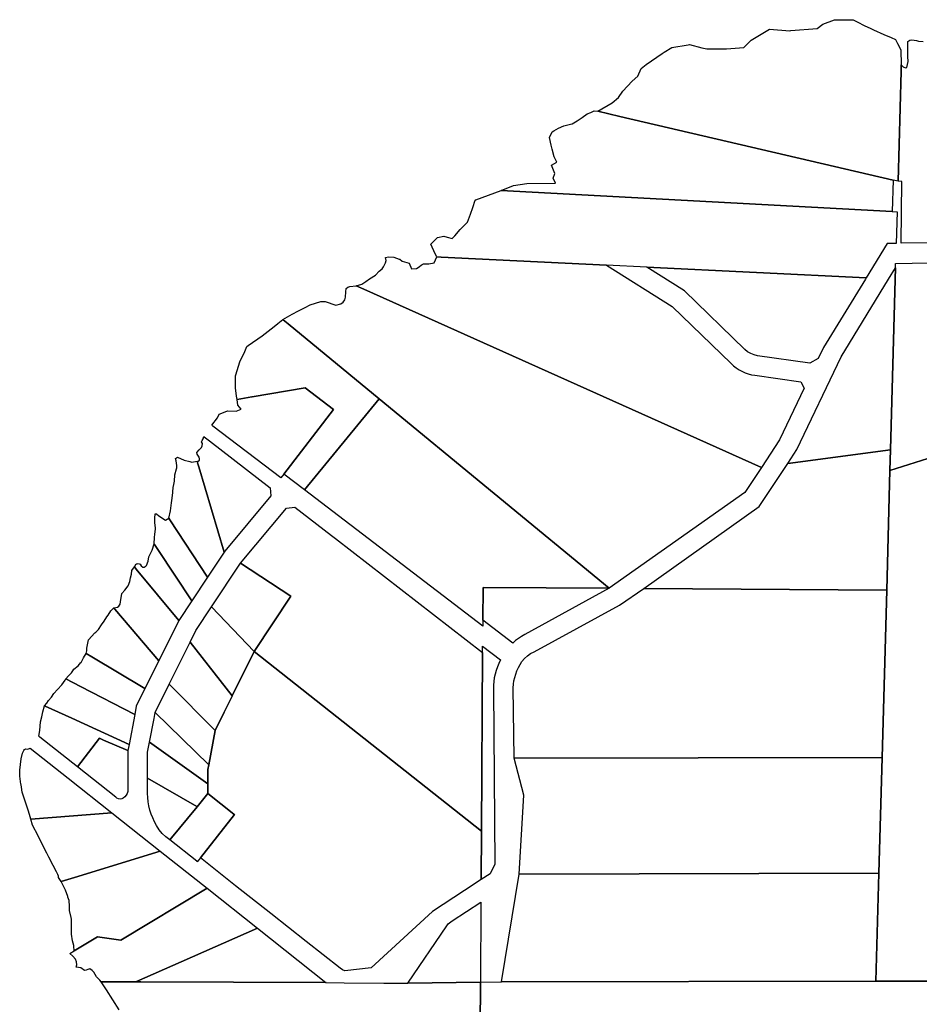
# Model space of a CAD drawing. Units: inches. Extents: x 474613 to 483281, y 5406821 to 5413498.
# Drawn here: x 477621 to 478534, y 5412211 to 5413211 of the extents above; entities that cross this region are included whole.
import ezdxf

# ---------------------------------------------------------------- set-up
doc = ezdxf.new("R2010")
doc.units = ezdxf.units.IN
doc.header["$MEASUREMENT"] = 0
doc.layers.add('MA_CAD', color=7, linetype='Continuous', true_color=0xecbf97)

msp = doc.modelspace()

# ---------------------------------------------------------------- linework, layer by layer
at = {"layer": 'MA_CAD'}
for points in [[(478207.85, 5413118.16), (478222.61, 5413126.76), (478228.75, 5413132.26), (478233.4, 5413138.69), (478242.69, 5413148.7), (478248.41, 5413153.7), (478251.92, 5413161.59), (478256.86, 5413165.74), (478273.25, 5413176.91), (478275.42, 5413178.24), (478282.94, 5413182.87), (478299.48, 5413185.62), (478300.83, 5413185.84), (478313.62, 5413182.64), (478318.71, 5413181.37), (478337.34, 5413181.36), (478338.58, 5413181.46), (478355.97, 5413182.85), (478363.43, 5413190.29), (478373.87, 5413196.25), (478382.07, 5413201.46), (478402.93, 5413199.96), (478403.77, 5413200.03), (478430.51, 5413202.19), (478436.47, 5413206.65), (478448.31, 5413210.82), (478449.15, 5413211.11), (478455.12, 5413211.11), (478467.03, 5413211.11), (478471.96, 5413208.48), (478478.21, 5413205.14), (478484.92, 5413202.16), (478487.81, 5413200.88), (478498.33, 5413196.2), (478505.62, 5413193.01), (478510.25, 5413190.98), (478510.54, 5413190.4), (478512.25, 5413186.99), (478515.57, 5413180.36), (478515.92, 5413165.13), (478515.92, 5413165.11), (478515.75, 5413158.76), (478512.72, 5413046.99), (478507.73, 5413048.16), (478230.08, 5413112.97)], [(478207.85, 5413118.16), (478230.08, 5413112.97), (478507.73, 5413048.16), (478506.7, 5413016.3), (478109.93, 5413037.53), (478122.33, 5413042.62), (478135.82, 5413044.74), (478164.93, 5413045), (478162.54, 5413050.29), (478164.4, 5413055.05), (478160.96, 5413063.52), (478166.25, 5413066.43), (478163.6, 5413071.99), (478161.49, 5413079.66), (478160.6, 5413083.64), (478158.84, 5413091.57), (478161.49, 5413097.39), (478163.19, 5413098.27), (478168.1, 5413100.83), (478173.32, 5413103.17), (478181.44, 5413105.22), (478181.86, 5413105.32), (478186.89, 5413108.5), (478191.91, 5413111.94), (478197.21, 5413115.38), (478200.88, 5413116.73), (478204.35, 5413118.55)], [(478109.93, 5413037.53), (478506.7, 5413016.3), (478511.72, 5413016.03), (478510.66, 5412983.94), (478501.68, 5412983.8), (478480.29, 5412948.83), (478257.79, 5412959.81), (478216.84, 5412961.83), (478083.63, 5412968.38), (478048.86, 5412970.08), (478044.29, 5412970.31), (478042.88, 5412973.46), (478038.48, 5412983.28), (478045.19, 5412989.98), (478051.48, 5412991.43), (478054.98, 5412990.43), (478060.14, 5412988.95), (478062.62, 5412991.76), (478068.29, 5412998.18), (478068.75, 5412998.64), (478075.74, 5413005.62), (478078.61, 5413013.8), (478080.96, 5413020.52), (478083.52, 5413027.69), (478083.72, 5413028.25), (478084, 5413028.35)], [(478018.69, 5412958.14), (478023.64, 5412958.39), (478026.39, 5412960), (478028.86, 5412962.02), (478029.73, 5412962.37), (478030.4, 5412963.03), (478030.89, 5412963.31), (478036.41, 5412963.29), (478041.62, 5412964.32), (478043.17, 5412967.22), (478044.29, 5412970.31), (478048.86, 5412970.08), (478083.63, 5412968.38), (478216.84, 5412961.83), (478283.47, 5412919.89), (478343.11, 5412861.91), (478345.66, 5412859.63), (478348.38, 5412857.55), (478351.25, 5412855.69), (478354.26, 5412854.06), (478357.38, 5412852.67), (478360.61, 5412851.53), (478363.91, 5412850.65), (478367.28, 5412850.03), (478414.05, 5412843.29), (478417.47, 5412836.92), (478392.51, 5412784.43), (478374.06, 5412756.54), (477970.36, 5412937.39), (477962.58, 5412940.88), (477968.4, 5412942.69), (477972.29, 5412945.13), (477975.96, 5412947.87), (477982.23, 5412951.76), (477985.88, 5412955.65), (477989.02, 5412958.24), (477990.27, 5412960.18), (477991.35, 5412962.23), (477992.24, 5412964.36), (477992.95, 5412966.56), (477992.44, 5412969.68), (477995.24, 5412970.34), (478000.9, 5412969.83), (478006.18, 5412968.09), (478007.01, 5412967.81), (478009.09, 5412965.98), (478016.37, 5412963.88)], [(478504.53, 5412753.39), (478505.1, 5412774.24), (478509.86, 5412947.37), (478510.12, 5412959.1), (478510.21, 5412963.56), (478595.33, 5412965.17), (478774.98, 5412890.95), (478832.42, 5412857)], [(478431.74, 5412866.93), (478423.09, 5412862.29), (478370.15, 5412869.92), (478366.56, 5412870.73), (478363.14, 5412872.09), (478359.97, 5412873.97), (478357.14, 5412876.32), (478295.98, 5412935.78), (478257.79, 5412959.81), (478480.29, 5412948.83), (478479.52, 5412947.57), (478437.11, 5412878.23)], [(478400.85, 5412760.56), (478410.1, 5412774.56), (478454.85, 5412868.69), (478503.15, 5412947.7), (478510.12, 5412959.1), (478509.86, 5412947.37), (478505.1, 5412774.24)], [(478374.06, 5412756.54), (478357.11, 5412730.89), (478219.58, 5412633.81), (477985.94, 5412826.03), (477893.36, 5412902.2), (477888.32, 5412906.35), (477887.95, 5412906.65), (477897.59, 5412912.01), (477904, 5412915.31), (477910.78, 5412918.93), (477915.74, 5412921.52), (477926.68, 5412924.86), (477931.11, 5412924.85), (477942.03, 5412921.17), (477946.98, 5412922.46), (477949.29, 5412924.31), (477951.16, 5412926.61), (477951.69, 5412929.47), (477951.97, 5412934.93), (477952.24, 5412938.32), (477954.09, 5412939.45), (477956.15, 5412940.13), (477962.58, 5412940.88), (477970.36, 5412937.39)], [(477910.19, 5412733.64), (477889.14, 5412749.74), (477939.38, 5412815.38), (477910.84, 5412837.22), (477856.87, 5412828.03), (477856.54, 5412827.98), (477841.67, 5412825.45), (477841.14, 5412828.91), (477839.89, 5412837.19), (477839.9, 5412849.32), (477840.29, 5412850.53), (477844.54, 5412863.59), (477849.37, 5412874.22), (477851.68, 5412879.29), (477852.85, 5412880.11), (477867.03, 5412890), (477879.17, 5412899.64), (477883.07, 5412902.75), (477887.95, 5412906.65), (477888.32, 5412906.35), (477893.36, 5412902.2), (477985.94, 5412826.03)], [(478493.27, 5412344.3), (478496.51, 5412462.02), (478501.19, 5412631.93), (478504.53, 5412753.39), (478832.42, 5412857), (478878.32, 5412829.53), (478873.27, 5412647), (478872.76, 5412628.7), (478876.12, 5412628.75), (478891.02, 5412628.98), (478891.07, 5412628.98), (478905.78, 5412629.2), (478901.97, 5412476.95), (478901.61, 5412462.24), (478899.51, 5412378.29), (478895.94, 5412235.19), (478651.65, 5412234.9), (478490.25, 5412234.71)], [(477889.14, 5412749.74), (477886.09, 5412745.75), (477817.14, 5412798.49), (477816.23, 5412799.19), (477816.05, 5412799.33), (477821.68, 5412806.85), (477823.47, 5412810.42), (477824.6, 5412810.89), (477832.03, 5412813.99), (477840.6, 5412813.63), (477845.95, 5412815.78), (477842.39, 5412819.7), (477841.67, 5412825.45), (477856.54, 5412827.98), (477856.87, 5412828.03), (477910.84, 5412837.22), (477939.38, 5412815.38)], [(477910.19, 5412733.64), (477985.94, 5412826.03), (478219.58, 5412633.81), (478091.39, 5412634.62), (478091.16, 5412601.39), (478091.12, 5412595.24)], [(477828.5, 5412670.49), (477802.73, 5412756.99), (477801.47, 5412761.21), (477802.21, 5412762.67), (477803.39, 5412763.81), (477803.66, 5412765.33), (477803.25, 5412766.83), (477801.05, 5412769.95), (477800.88, 5412771.69), (477802.99, 5412774.29), (477805.46, 5412776.56), (477806.25, 5412778.55), (477806.61, 5412780.66), (477805.68, 5412782.28), (477806.31, 5412783.97), (477807.33, 5412785.47), (477807.88, 5412787.79), (477808.32, 5412787.46), (477813.64, 5412783.33), (477875.09, 5412735.74), (477875.99, 5412727.46), (477829.21, 5412671.34)], [(478501.19, 5412631.93), (478254.47, 5412633.58), (478371.85, 5412716.69), (478400.85, 5412760.56), (478505.1, 5412774.24), (478504.53, 5412753.39)], [(477801.47, 5412761.21), (477802.73, 5412756.99), (477828.5, 5412670.49), (477811.67, 5412645.07), (477773.26, 5412703.26), (477772.26, 5412704.78), (477774.01, 5412712.54), (477774.84, 5412717.81), (477775.15, 5412720.58), (477775.7, 5412725.35), (477776.53, 5412730.87), (477776.87, 5412736.91), (477776.97, 5412737.34), (477778.2, 5412742.43), (477778.29, 5412748.97), (477780.17, 5412755.2), (477780.41, 5412755.99), (477780.47, 5412758.42), (477780.25, 5412760.85), (477779.77, 5412763.24), (477779.03, 5412765.57), (477781.31, 5412766.79), (477788.06, 5412763.68), (477793.59, 5412762.36), (477795.84, 5412761.82), (477801, 5412762.81)], [(477859.08, 5412569.44), (477896.24, 5412625.69), (477845.28, 5412659.4), (477891.84, 5412715.18), (477900.42, 5412716.11), (477937.59, 5412687.35), (477941.55, 5412684.28), (478090.94, 5412568.68), (478089.82, 5412387.19), (477859.11, 5412569.42)], [(477772.26, 5412704.78), (477773.26, 5412703.26), (477811.67, 5412645.07), (477795.77, 5412621.06), (477761.17, 5412673.18), (477757.86, 5412678.16), (477757.46, 5412678.76), (477757.78, 5412685.33), (477758.07, 5412688.59), (477758.79, 5412693.74), (477758.91, 5412694.62), (477757.99, 5412700.42), (477758.03, 5412704.96), (477758.36, 5412709.48), (477759.88, 5412709.46), (477762.11, 5412707.16), (477768.84, 5412702.79)], [(477795.77, 5412621.06), (477782.42, 5412600.9), (477739.32, 5412653.28), (477737.39, 5412655.63), (477739.03, 5412658.4), (477740.08, 5412658.7), (477741.17, 5412658.79), (477742.26, 5412658.67), (477743.31, 5412658.34), (477744.41, 5412656.48), (477746.03, 5412655.04), (477746.41, 5412655.15), (477747.39, 5412655.33), (477748.32, 5412655.72), (477749.14, 5412656.28), (477749.83, 5412657), (477751.24, 5412661.33), (477752.22, 5412665.77), (477755.33, 5412672.53), (477757.46, 5412678.76), (477757.86, 5412678.16), (477761.17, 5412673.18)], [(477782.42, 5412600.9), (477762.07, 5412559.95), (477717.57, 5412612.65), (477716.95, 5412613.39), (477716.59, 5412613.82), (477720.3, 5412614.61), (477721.62, 5412615.45), (477722.86, 5412617.64), (477723.4, 5412620.11), (477724.77, 5412628.39), (477727.59, 5412631.88), (477730.92, 5412636.11), (477732.74, 5412640.62), (477733.47, 5412644.43), (477734.61, 5412648.14), (477734.66, 5412651.66), (477737.39, 5412655.63), (477739.32, 5412653.28)], [(477859.08, 5412569.44), (477815.8, 5412614.9), (477845.28, 5412659.4), (477896.24, 5412625.69)], [(478121.49, 5412578.09), (478091.16, 5412601.39), (478091.39, 5412634.62), (478219.58, 5412633.81), (478133.66, 5412586.84), (478130.42, 5412584.94), (478127.31, 5412582.84), (478124.33, 5412580.55)], [(478496.51, 5412462.02), (478122.85, 5412461.3), (478121.94, 5412532.76), (478122.24, 5412536.3), (478122.79, 5412539.81), (478123.57, 5412543.28), (478124.59, 5412546.69), (478125.84, 5412550.02), (478127.31, 5412553.25), (478129.01, 5412556.38), (478130.91, 5412559.38), (478133.42, 5412562.51), (478136.37, 5412565.24), (478139.69, 5412567.48), (478143.32, 5412569.21), (478230.03, 5412616.69), (478254.47, 5412633.58), (478501.19, 5412631.93)], [(477762.07, 5412559.95), (477748.1, 5412531.83), (477694.24, 5412564.15), (477688.5, 5412567.6), (477689.05, 5412570.28), (477689.27, 5412573), (477690.65, 5412581.29), (477697.29, 5412588.5), (477698.13, 5412589.32), (477700.86, 5412591.97), (477703.94, 5412596.46), (477706.76, 5412600.2), (477709.55, 5412604.7), (477710.62, 5412606.44), (477713.45, 5412610.68), (477716.59, 5412613.82), (477716.95, 5412613.39), (477717.57, 5412612.65)], [(477859.08, 5412569.44), (477836.8, 5412524.44), (477836.78, 5412524.46), (477793.99, 5412579.02), (477799.89, 5412590.9), (477815.8, 5412614.9)], [(477819.34, 5412489.16), (477772.81, 5412536.42), (477793.99, 5412579.02), (477836.78, 5412524.46), (477836.8, 5412524.44), (477836.63, 5412524.09), (477828.7, 5412508.06)], [(478098.46, 5412343.87), (478089.42, 5412337.92), (478089.82, 5412387.19), (478090.94, 5412568.68), (478090.98, 5412574.92), (478109.17, 5412560.95), (478107.44, 5412557.51), (478105.93, 5412553.96), (478104.65, 5412550.32), (478103.61, 5412546.61), (478102.8, 5412542.84), (478102.23, 5412539.03), (478101.9, 5412535.19), (478101.82, 5412531.33), (478103.41, 5412353.49)], [(477748.1, 5412531.83), (477739.23, 5412513.98), (477737.68, 5412505.7), (477682.66, 5412534.03), (477667.87, 5412541.65), (477667.77, 5412541.7), (477670.61, 5412544.99), (477672.23, 5412546.43), (477673.69, 5412548.04), (477674.96, 5412549.79), (477676.04, 5412551.67), (477680.33, 5412554.92), (477683.09, 5412558.34), (477683.21, 5412558.49), (477685.79, 5412563.18), (477688.5, 5412567.6), (477694.24, 5412564.15)], [(478089.82, 5412387.19), (478089.42, 5412337.92), (478072.59, 5412326.91), (478040.09, 5412305.63), (477977.62, 5412248.29), (477950.91, 5412245.14), (477948.55, 5412246.42), (477946.33, 5412247.94), (477911.92, 5412275.09), (477876.06, 5412303.38), (477840.21, 5412331.67), (477804.36, 5412359.96), (477839.06, 5412403.92), (477838.37, 5412404.47), (477811.98, 5412425.29), (477811.99, 5412435.23), (477812.01, 5412449.77), (477812.88, 5412454.45), (477819.34, 5412489.16), (477828.7, 5412508.06), (477836.63, 5412524.09), (477836.8, 5412524.44), (477859.08, 5412569.44), (477859.11, 5412569.42)], [(478089.82, 5412387.19), (478089.42, 5412337.92), (478072.59, 5412326.91), (478040.09, 5412305.63), (477977.62, 5412248.29), (477950.91, 5412245.14), (477948.55, 5412246.42), (477946.33, 5412247.94), (477911.92, 5412275.09), (477876.06, 5412303.38), (477840.21, 5412331.67), (477804.36, 5412359.96), (477839.06, 5412403.92), (477838.37, 5412404.47), (477811.98, 5412425.29), (477811.99, 5412435.23), (477812.01, 5412449.77), (477812.88, 5412454.45), (477819.34, 5412489.16), (477828.7, 5412508.06), (477836.63, 5412524.09), (477836.8, 5412524.44), (477859.08, 5412569.44), (477859.11, 5412569.42)], [(478089.82, 5412387.19), (478089.42, 5412337.92), (478072.59, 5412326.91), (478040.09, 5412305.63), (477977.62, 5412248.29), (477950.91, 5412245.14), (477948.55, 5412246.42), (477946.33, 5412247.94), (477911.92, 5412275.09), (477876.06, 5412303.38), (477840.21, 5412331.67), (477804.36, 5412359.96), (477839.06, 5412403.92), (477838.37, 5412404.47), (477811.98, 5412425.29), (477811.99, 5412435.23), (477812.01, 5412449.77), (477812.88, 5412454.45), (477819.34, 5412489.16), (477828.7, 5412508.06), (477836.63, 5412524.09), (477836.8, 5412524.44), (477859.08, 5412569.44), (477859.11, 5412569.42)], [(478089.82, 5412387.19), (478089.42, 5412337.92), (478072.59, 5412326.91), (478040.09, 5412305.63), (477977.62, 5412248.29), (477950.91, 5412245.14), (477948.55, 5412246.42), (477946.33, 5412247.94), (477911.92, 5412275.09), (477876.06, 5412303.38), (477840.21, 5412331.67), (477804.36, 5412359.96), (477839.06, 5412403.92), (477838.37, 5412404.47), (477811.98, 5412425.29), (477811.99, 5412435.23), (477812.01, 5412449.77), (477812.88, 5412454.45), (477819.34, 5412489.16), (477828.7, 5412508.06), (477836.63, 5412524.09), (477836.8, 5412524.44), (477859.08, 5412569.44), (477859.11, 5412569.42)], [(477737.68, 5412505.7), (477731.94, 5412475.15), (477673.8, 5412501.78), (477646.82, 5412514.13), (477646.11, 5412514.46), (477648.36, 5412517.07), (477650.29, 5412519.92), (477653.21, 5412523.23), (477655.67, 5412526.9), (477659.42, 5412531.09), (477663.59, 5412535.6), (477666.98, 5412540.54), (477667.77, 5412541.7), (477667.87, 5412541.65), (477682.66, 5412534.03)], [(477819.34, 5412489.16), (477812.88, 5412454.45), (477758.44, 5412507.58), (477772.81, 5412536.42)], [(477731.94, 5412475.15), (477730.82, 5412469.16), (477706.04, 5412479.62), (477701.83, 5412481.39), (477679.74, 5412452.34), (477641.43, 5412482.68), (477640.86, 5412483.13), (477640.23, 5412483.62), (477641.31, 5412489.34), (477641.93, 5412498.14), (477643.45, 5412503.1), (477644.59, 5412508.17), (477646.11, 5412514.46), (477646.82, 5412514.13), (477673.8, 5412501.78)], [(477812.88, 5412454.45), (477812.01, 5412449.77), (477811.99, 5412435.23), (477752.77, 5412477.61), (477757.31, 5412501.59), (477758.44, 5412507.58)], [(477730.82, 5412469.16), (477730.58, 5412427.36), (477729.96, 5412425.37), (477728.99, 5412423.53), (477727.69, 5412421.9), (477726.12, 5412420.53), (477724.54, 5412419.81), (477722.82, 5412419.6), (477721.11, 5412419.91), (477719.58, 5412420.73), (477718.56, 5412421.58), (477679.74, 5412452.34), (477701.83, 5412481.39), (477706.04, 5412479.62)], [(477714.4, 5412405.76), (477632.24, 5412399.4), (477632.11, 5412399.39), (477631.06, 5412404), (477629.4, 5412408.43), (477627.68, 5412414.38), (477625.08, 5412421.75), (477623.6, 5412426.54), (477622.71, 5412431.78), (477622.29, 5412434.28), (477622.21, 5412434.93), (477621.25, 5412442.92), (477620.94, 5412448.97), (477621.8, 5412454.76), (477622.39, 5412460.67), (477623.88, 5412466.19), (477625.26, 5412469.03), (477625.98, 5412470.16), (477627.16, 5412470.78), (477629.09, 5412470.24), (477631.74, 5412471.22), (477670.07, 5412440.87)], [(477801, 5412411.93), (477800.67, 5412412.12), (477750.67, 5412440.88), (477750.83, 5412467.29), (477752.77, 5412477.61), (477811.99, 5412435.23), (477811.98, 5412425.29)], [(478493.27, 5412344.3), (478127.91, 5412343.58), (478132.63, 5412423.7), (478122.85, 5412461.3), (478496.51, 5412462.02)], [(477801, 5412411.93), (477773.29, 5412378.19), (477769.25, 5412381.2), (477765.6, 5412384.68), (477762.4, 5412388.57), (477759.7, 5412392.82), (477757.73, 5412396.61), (477756, 5412400.51), (477754.49, 5412404.5), (477753.22, 5412408.58), (477752.2, 5412412.72), (477751.42, 5412416.91), (477750.88, 5412421.15), (477750.6, 5412425.41), (477750.67, 5412440.88), (477800.67, 5412412.12)], [(477804.36, 5412359.96), (477801.26, 5412356.04), (477801.04, 5412356.21), (477800.71, 5412356.47), (477773.29, 5412378.19), (477801, 5412411.93), (477811.98, 5412425.29), (477838.37, 5412404.47), (477839.06, 5412403.92)], [(477763.65, 5412366.76), (477676.74, 5412340.19), (477663.16, 5412336.03), (477663.08, 5412336.01), (477660.39, 5412339.92), (477660.18, 5412341.48), (477659.76, 5412343), (477659.14, 5412344.46), (477658.33, 5412345.81), (477654.89, 5412352.09), (477650.63, 5412360.77), (477648.53, 5412364.68), (477644.36, 5412372.45), (477639.73, 5412382.42), (477633.83, 5412393.31), (477632.11, 5412399.39), (477632.24, 5412399.4), (477714.4, 5412405.76)], [(477811.14, 5412329.13), (477723.61, 5412276.37), (477699.9, 5412279.86), (477676.16, 5412265.55), (477676.05, 5412270.31), (477675.88, 5412270.92), (477674.58, 5412275.87), (477673.51, 5412282.58), (477673.59, 5412288.37), (477673.59, 5412296.96), (477673.59, 5412297.77), (477673.19, 5412299.44), (477671.52, 5412306.43), (477671.36, 5412310.8), (477671.14, 5412316.6), (477669.83, 5412320.24), (477669.65, 5412320.74), (477667.42, 5412327.21), (477663.08, 5412336.01), (477663.16, 5412336.03), (477676.74, 5412340.19), (477763.65, 5412366.76)], [(478493.27, 5412344.3), (478490.25, 5412234.71), (478110.01, 5412233.96), (478127.91, 5412343.58)], [(477862.3, 5412288.63), (477784.97, 5412254.57), (477739.51, 5412234.54), (477738.17, 5412233.95), (477703.96, 5412234.04), (477703.7, 5412234.04), (477702.14, 5412235.67), (477698.79, 5412239.28), (477696.13, 5412243.82), (477694.37, 5412245.77), (477692.27, 5412247.36), (477689.97, 5412246.71), (477688.4, 5412246), (477686.72, 5412245.64), (477682.85, 5412248.16), (477678.3, 5412249.06), (477679.07, 5412251.53), (477678.72, 5412254.46), (477677.7, 5412257.24), (477674.88, 5412260.19), (477671.88, 5412262.96), (477676.16, 5412265.55), (477699.9, 5412279.86), (477723.61, 5412276.37), (477811.14, 5412329.13)], [(478014.87, 5412232.76), (478054.46, 5412291.02), (478055.92, 5412293.16), (478060.13, 5412295.92), (478089.26, 5412314.99), (478088.73, 5412233.68)], [(477738.17, 5412233.95), (477739.51, 5412234.54), (477784.97, 5412254.57), (477862.3, 5412288.63), (477931.91, 5412233.53), (477932, 5412233.45), (477744.05, 5412233.94)]]:
    msp.add_lwpolyline(points, close=True, dxfattribs=at)
for points in [[(478599.39, 5412985.29), (478515.71, 5412984.03), (478516.39, 5413046.92), (478512.72, 5413046.99), (478515.75, 5413158.76), (478515.92, 5413165.11), (478517.91, 5413163.39), (478520.28, 5413162.26), (478521.53, 5413162.46), (478522.43, 5413165.45), (478522.84, 5413168.55), (478522.75, 5413173.72), (478522.8, 5413181.3), (478522.64, 5413188.88), (478524.58, 5413190.34), (478526.85, 5413190.5), (478529.12, 5413190.37), (478531.36, 5413189.96), (478533.52, 5413189.26), (478538.17, 5413188.99)], [(477722.04, 5412205.82), (477708.92, 5412226), (477703.7, 5412234.04), (477703.96, 5412234.04), (477738.17, 5412233.95), (477744.05, 5412233.94), (477932, 5412233.45), (477950.28, 5412233.25), (477990.62, 5412232.8), (477999.56, 5412232.78), (478014.87, 5412232.76), (478088.73, 5412233.68), (478086.86, 5411954.85)], [(478086.86, 5411954.85), (478088.73, 5412233.68), (478110.01, 5412233.96), (478490.25, 5412234.71), (478651.65, 5412234.9), (478895.94, 5412235.19), (478892.84, 5412084.01)]]:
    msp.add_lwpolyline(points, dxfattribs=at)

doc.saveas('drawing.dxf')
